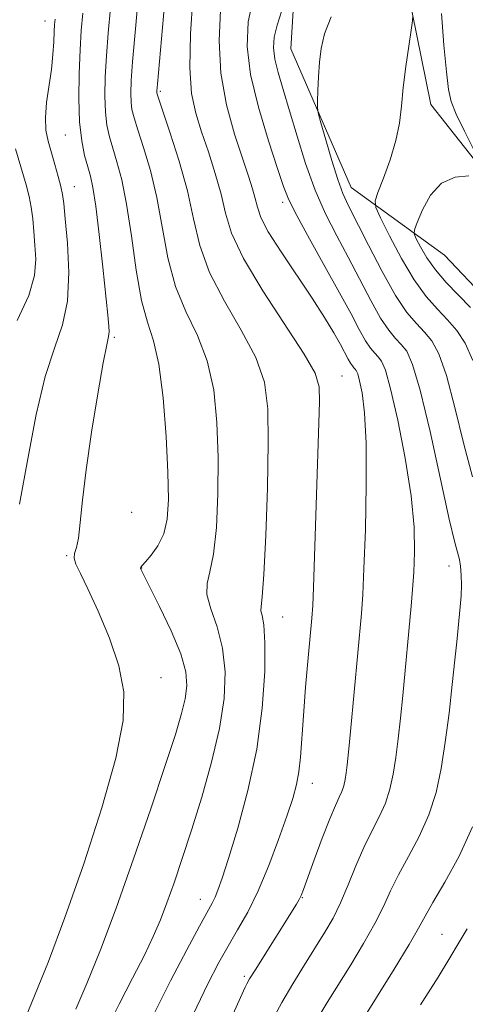
# Model space of a CAD drawing. Extents: x 2179800 to 2182700, y 339800 to 342700.
# Drawn here: x 2182223 to 2182287, y 342054 to 342195 of the extents above; entities that cross this region are included whole.
import ezdxf

# ---------------------------------------------------------------- set-up
doc = ezdxf.new("R2010")
doc.units = 0
doc.header["$MEASUREMENT"] = 0
for name, color, linetype, lineweight in [('DTM HARD BREAKLINE', 7, 'Continuous', 0), ('DTM SPOT ELEVATION', 2, 'Continuous', 13), ('INDEX CONTOUR', 41, 'Continuous', 13), ('INTERMEDIATE CONTOUR', 44, 'Continuous', 0)]:
    doc.layers.add(name, color=color, linetype=linetype, lineweight=lineweight)

msp = doc.modelspace()

# ---------------------------------------------------------------- linework, layer by layer
at = {"layer": 'DTM HARD BREAKLINE'}
for points in [[(2182298.74, 342161.32, 1185.4), (2182281.65, 342183.02, 1182.71), (2182277.61, 342202.83, 1181.58), (2182278.84, 342220.83, 1180.7), (2182278.37, 342245.55, 1178.05), (2182279.6, 342263.9, 1176.99), (2182281.16, 342279.06, 1177.42), (2182285.14, 342289.26, 1176.22), (2182290.54, 342299.45, 1175.83), (2182295.95, 342311.76, 1174.38), (2182302.47, 342328.29, 1173.99), (2182312.11, 342340.2, 1174.06)], [(2182272.05, 342322.58, 1166.29), (2182271.51, 342303.17, 1170), (2182267.69, 342273.54, 1173.57), (2182264.24, 342245.33, 1174.63), (2182262.87, 342212.16, 1176.71), (2182261.6, 342190.98, 1179.32), (2182270.24, 342171.13, 1180.88), (2182283.56, 342161.47, 1185.57)], [(2182364.04, 342108.43, 1197.81), (2182348.94, 342116.34, 1191.73), (2182333.82, 342123.54, 1188.77), (2182320.84, 342131.44, 1186.97), (2182308.21, 342139.68, 1186.83), (2182295.59, 342149.33, 1185.8), (2182289.64, 342155.04, 1185.24), (2182283.56, 342161.47, 1185.57)]]:
    msp.add_polyline3d(points, dxfattribs=at)
at = {"layer": 'DTM SPOT ELEVATION'}
for p in [(2182226.43, 342194.96, 1161.27), (2182242.93, 342184.9, 1170.27), (2182229.33, 342178.65, 1163.08), (2182230.63, 342171.25, 1162.75), (2182260.45, 342169.02, 1175.61), (2182236.34, 342149.66, 1164.24), (2182268.93, 342144.14, 1172.87), (2182238.85, 342124.64, 1164.49), (2182229.54, 342118.41, 1163.88), (2182240.27, 342116.65, 1166.05), (2182284.23, 342116.94, 1177.38), (2182260.42, 342109.63, 1170.8), (2182243.04, 342100.97, 1164.59), (2182264.67, 342085.83, 1172.64), (2182248.66, 342069.22, 1169.32), (2182263.26, 342069.48, 1174.08), (2182283.21, 342064.21, 1181.12), (2182254.94, 342058.21, 1173.71)]:
    msp.add_point(p, dxfattribs=at)
at = {"layer": 'INDEX CONTOUR'}
for points in [[(2182243.554, 342197.266, 1170), (2182242.516, 342185.935, 1170), (2182242.439, 342184.972, 1170), (2182242.433, 342184.712, 1170), (2182242.477, 342184.508, 1170), (2182242.707, 342183.797, 1170), (2182244.356, 342178.929, 1170), (2182245.631, 342174.903, 1170), (2182246.801, 342170.641, 1170), (2182247.675, 342166.658, 1170), (2182248.576, 342162.854, 1170), (2182249.958, 342158.973, 1170), (2182252.094, 342154.855, 1170), (2182254.521, 342150.701, 1170), (2182256.592, 342146.805, 1170), (2182257.817, 342143.276, 1170), (2182258.32, 342139.47, 1170), (2182258.382, 342134.559, 1170), (2182258.243, 342128.114, 1170), (2182258.004, 342121.314, 1170), (2182257.733, 342115.734, 1170), (2182257.49, 342112.528, 1170), (2182257.337, 342111.13, 1170), (2182257.329, 342110.549, 1170), (2182257.49, 342109.873, 1170), (2182257.72, 342108.509, 1170), (2182257.888, 342105.944, 1170), (2182257.862, 342101.844, 1170), (2182257.519, 342096.584, 1170), (2182256.738, 342090.72, 1170), (2182255.476, 342084.806, 1170), (2182254.007, 342079.408, 1170), (2182252.68, 342075.09, 1170), (2182251.761, 342072.242, 1170), (2182251.175, 342070.55, 1170), (2182250.759, 342069.528, 1170), (2182250.338, 342068.677, 1170), (2182248.527, 342065.381, 1170), (2182246.72, 342062.013, 1170), (2182244.407, 342057.565, 1170), (2182241.817, 342052.38, 1170)], [(2182267.353, 342195.57, 1180), (2182266.433, 342193.117, 1180), (2182265.948, 342191.048, 1180), (2182265.712, 342189.068, 1180), (2182265.565, 342186.981, 1180), (2182265.467, 342185.016, 1180), (2182265.409, 342183.502, 1180), (2182265.399, 342182.605, 1180), (2182265.529, 342181.801, 1180), (2182265.906, 342180.402, 1180), (2182266.595, 342177.962, 1180), (2182267.459, 342174.998, 1180), (2182268.314, 342172.267, 1180), (2182269.05, 342170.276, 1180), (2182269.863, 342168.514, 1180), (2182272.699, 342162.89, 1180), (2182274.665, 342159.098, 1180), (2182276.59, 342155.676, 1180), (2182278.215, 342153.256, 1180), (2182279.558, 342151.64, 1180), (2182280.707, 342150.427, 1180), (2182281.75, 342149.181, 1180), (2182282.772, 342147.324, 1180), (2182283.859, 342144.242, 1180), (2182285.07, 342139.623, 1180), (2182286.345, 342134.378, 1180), (2182287.595, 342129.72, 1180)], [(2182222.222, 342176.652, 1160), (2182223.761, 342171.533, 1160), (2182224.2, 342169.86, 1160), (2182224.488, 342168.332, 1160), (2182224.69, 342166.663, 1160), (2182224.848, 342164.834, 1160), (2182225, 342162.9, 1160), (2182225.121, 342160.861, 1160), (2182224.939, 342158.528, 1160), (2182224.122, 342155.659, 1160), (2182222.482, 342152.103, 1160)], [(2182287.574, 342079.616, 1180), (2182285.673, 342075.427, 1180), (2182283.639, 342071.704, 1180), (2182281.923, 342068.79, 1180), (2182280.808, 342066.82, 1180), (2182279.874, 342065.113, 1180), (2182278.528, 342062.782, 1180), (2182276.382, 342059.251, 1180), (2182273.865, 342055.192, 1180), (2182270.068, 342049.098, 1180)]]:
    msp.add_polyline3d(points, dxfattribs=at)
at = {"layer": 'INTERMEDIATE CONTOUR'}
for points in [[(2182247.588, 342198.25, 1172), (2182247.247, 342193.119, 1172), (2182247.134, 342188.271, 1172), (2182247.398, 342184.591, 1172), (2182247.995, 342181.752, 1172), (2182248.834, 342179.122, 1172), (2182249.814, 342176.218, 1172), (2182250.794, 342173.157, 1172), (2182251.62, 342170.202, 1172), (2182252.256, 342167.483, 1172), (2182253.139, 342164.589, 1172), (2182254.817, 342160.973, 1172), (2182257.599, 342156.346, 1172), (2182263.53, 342147.296, 1172), (2182265.068, 342144.545, 1172), (2182265.644, 342142.583, 1172), (2182265.704, 342140.466, 1172), (2182265.625, 342137.429, 1172), (2182264.838, 342113.848, 1172), (2182264.731, 342111.275, 1172), (2182264.61, 342109.462, 1172), (2182264.091, 342103.789, 1172), (2182263.721, 342099.6, 1172), (2182263.391, 342095.511, 1172), (2182262.983, 342089.576, 1172), (2182262.763, 342087.479, 1172), (2182262.419, 342085.642, 1172), (2182261.868, 342083.676, 1172), (2182261.028, 342081.152, 1172), (2182259.853, 342077.81, 1172), (2182258.443, 342074.048, 1172), (2182256.933, 342070.432, 1172), (2182255.439, 342067.394, 1172), (2182253.998, 342064.835, 1172), (2182252.63, 342062.526, 1172), (2182251.296, 342060.159, 1172), (2182249.737, 342057.125, 1172), (2182247.635, 342052.738, 1172)], [(2182256.258, 342198.418, 1176), (2182255.524, 342194.847, 1176), (2182255.361, 342191.314, 1176), (2182255.85, 342187.324, 1176), (2182256.984, 342182.615, 1176), (2182258.414, 342177.837, 1176), (2182259.701, 342173.873, 1176), (2182260.562, 342171.289, 1176), (2182261.321, 342169.378, 1176), (2182262.452, 342167.12, 1176), (2182264.277, 342163.788, 1176), (2182266.478, 342159.846, 1176), (2182268.58, 342156.056, 1176), (2182270.209, 342153.03, 1176), (2182271.4, 342150.789, 1176), (2182272.292, 342149.205, 1176), (2182273.006, 342148.142, 1176), (2182273.596, 342147.432, 1176), (2182274.1, 342146.9, 1176), (2182274.572, 342146.283, 1176), (2182275.122, 342144.977, 1176), (2182275.876, 342142.291, 1176), (2182276.89, 342137.829, 1176), (2182277.957, 342132.367, 1176), (2182278.802, 342126.976, 1176), (2182279.222, 342122.509, 1176), (2182279.299, 342118.95, 1176), (2182279.19, 342116.063, 1176), (2182279.024, 342113.593, 1176), (2182278.819, 342111.209, 1176), (2182277.598, 342098.397, 1176), (2182277.265, 342095.141, 1176), (2182276.933, 342092.181, 1176), (2182276.597, 342089.522, 1176), (2182276.234, 342087.151, 1176), (2182275.772, 342085.003, 1176), (2182275.126, 342082.993, 1176), (2182274.24, 342081.03, 1176), (2182273.182, 342078.971, 1176), (2182272.049, 342076.667, 1176), (2182270.922, 342074.039, 1176), (2182269.814, 342071.299, 1176), (2182268.725, 342068.735, 1176), (2182267.636, 342066.536, 1176), (2182266.468, 342064.501, 1176), (2182263.554, 342059.827, 1176), (2182261.897, 342057.125, 1176), (2182260.339, 342054.463, 1176), (2182258.989, 342051.956, 1176)], [(2182235.79, 342196.837, 1166), (2182235.458, 342193.222, 1166), (2182235.218, 342189.97, 1166), (2182235.062, 342186.96, 1166), (2182235.007, 342184.247, 1166), (2182235.077, 342181.929, 1166), (2182235.291, 342180.046, 1166), (2182235.646, 342178.403, 1166), (2182236.134, 342176.745, 1166), (2182236.74, 342174.804, 1166), (2182237.417, 342172.255, 1166), (2182238.114, 342168.759, 1166), (2182238.792, 342164.191, 1166), (2182239.485, 342159.282, 1166), (2182240.24, 342154.975, 1166), (2182241.083, 342151.869, 1166), (2182241.941, 342149.191, 1166), (2182242.715, 342145.825, 1166), (2182243.324, 342141.02, 1166), (2182243.756, 342135.502, 1166), (2182244.013, 342130.366, 1166), (2182244.086, 342126.459, 1166), (2182243.914, 342123.645, 1166), (2182243.424, 342121.542, 1166), (2182242.597, 342119.838, 1166), (2182241.642, 342118.499, 1166), (2182240.822, 342117.56, 1166), (2182240.339, 342117.026, 1166), (2182240.139, 342116.769, 1166), (2182240.113, 342116.63, 1166), (2182240.202, 342116.402, 1166), (2182241.411, 342114.013, 1166), (2182242.84, 342111.151, 1166), (2182244.483, 342107.673, 1166), (2182245.856, 342104.363, 1166), (2182246.587, 342101.806, 1166), (2182246.743, 342099.802, 1166), (2182246.503, 342097.952, 1166), (2182245.987, 342095.824, 1166), (2182245.091, 342092.845, 1166), (2182243.648, 342088.409, 1166), (2182241.575, 342082.193, 1166), (2182239.124, 342075.014, 1166), (2182236.626, 342067.975, 1166), (2182234.362, 342061.984, 1166), (2182232.419, 342057.179, 1166), (2182230.832, 342053.501, 1166)], [(2182239.672, 342197.052, 1168), (2182239.277, 342192.783, 1168), (2182238.971, 342189.121, 1168), (2182238.789, 342186.447, 1168), (2182238.723, 342184.61, 1168), (2182238.755, 342183.321, 1168), (2182238.884, 342182.277, 1168), (2182239.176, 342181.101, 1168), (2182239.718, 342179.397, 1168), (2182240.548, 342176.866, 1168), (2182241.524, 342173.579, 1168), (2182242.458, 342169.7, 1168), (2182244.03, 342161.068, 1168), (2182245.1, 342156.974, 1168), (2182246.589, 342153.361, 1168), (2182248.231, 342149.946, 1168), (2182249.653, 342146.315, 1168), (2182250.571, 342142.148, 1168), (2182251.038, 342137.486, 1168), (2182251.197, 342132.463, 1168), (2182251.164, 342127.286, 1168), (2182250.955, 342122.475, 1168), (2182250.564, 342118.623, 1168), (2182250.035, 342116.107, 1168), (2182249.614, 342114.423, 1168), (2182249.6, 342112.848, 1168), (2182250.175, 342110.795, 1168), (2182251.057, 342108.218, 1168), (2182251.847, 342105.204, 1168), (2182252.209, 342101.815, 1168), (2182252.069, 342097.998, 1168), (2182251.414, 342093.672, 1168), (2182250.276, 342088.842, 1168), (2182248.851, 342083.855, 1168), (2182247.379, 342079.144, 1168), (2182246.054, 342075.058, 1168), (2182244.895, 342071.609, 1168), (2182243.875, 342068.725, 1168), (2182242.941, 342066.279, 1168), (2182241.93, 342063.921, 1168), (2182240.652, 342061.243, 1168), (2182238.981, 342057.954, 1168), (2182237.059, 342054.221, 1168), (2182235.094, 342050.323, 1168)], [(2182231.845, 342196.109, 1164), (2182231.63, 342193.598, 1164), (2182231.465, 342190.82, 1164), (2182231.334, 342187.473, 1164), (2182231.29, 342183.885, 1164), (2182231.397, 342180.538, 1164), (2182231.698, 342177.816, 1164), (2182232.115, 342175.706, 1164), (2182232.549, 342174.093, 1164), (2182232.929, 342172.765, 1164), (2182233.29, 342171.122, 1164), (2182233.701, 342168.465, 1164), (2182234.201, 342164.398, 1164), (2182234.717, 342159.74, 1164), (2182235.441, 342152.86, 1164), (2182235.579, 342151.296, 1164), (2182235.603, 342150.453, 1164), (2182235.521, 342149.81, 1164), (2182235.272, 342148.608, 1164), (2182234.771, 342146.029, 1164), (2182233.987, 342141.584, 1164), (2182233.093, 342136.094, 1164), (2182232.312, 342130.711, 1164), (2182231.806, 342126.37, 1164), (2182231.496, 342123.158, 1164), (2182231.237, 342120.947, 1164), (2182230.937, 342119.574, 1164), (2182230.686, 342118.727, 1164), (2182230.621, 342118.058, 1164), (2182230.868, 342117.221, 1164), (2182231.499, 342115.878, 1164), (2182232.57, 342113.69, 1164), (2182234.067, 342110.467, 1164), (2182235.675, 342106.61, 1164), (2182237.007, 342102.665, 1164), (2182237.718, 342098.947, 1164), (2182237.625, 342094.829, 1164), (2182236.59, 342089.455, 1164), (2182234.58, 342082.314, 1164), (2182231.983, 342074.291, 1164), (2182229.293, 342066.621, 1164), (2182226.923, 342060.302, 1164), (2182224.959, 342055.39, 1164), (2182223.403, 342051.706, 1164)], [(2182251.56, 342196.538, 1174), (2182251.333, 342192.131, 1174), (2182251.589, 342187.509, 1174), (2182252.406, 342182.96, 1174), (2182253.541, 342178.793, 1174), (2182254.669, 342175.323, 1174), (2182255.529, 342172.763, 1174), (2182256.121, 342170.932, 1174), (2182256.512, 342169.547, 1174), (2182256.812, 342168.311, 1174), (2182257.321, 342166.857, 1174), (2182258.382, 342164.802, 1174), (2182260.205, 342161.915, 1174), (2182264.647, 342155.305, 1174), (2182266.411, 342152.543, 1174), (2182267.732, 342150.339, 1174), (2182268.687, 342148.646, 1174), (2182269.818, 342146.548, 1174), (2182270.145, 342145.969, 1174), (2182270.401, 342145.585, 1174), (2182270.614, 342145.329, 1174), (2182270.797, 342145.136, 1174), (2182270.967, 342144.914, 1174), (2182271.166, 342144.442, 1174), (2182271.438, 342143.472, 1174), (2182271.8, 342141.734, 1174), (2182272.157, 342138.873, 1174), (2182272.387, 342134.513, 1174), (2182272.399, 342128.572, 1174), (2182272.26, 342122.14, 1174), (2182272.067, 342116.601, 1174), (2182271.89, 342112.889, 1174), (2182271.692, 342110.134, 1174), (2182270.121, 342093.273, 1174), (2182269.832, 342090.297, 1174), (2182269.642, 342088.488, 1174), (2182269.498, 342087.324, 1174), (2182269.351, 342086.365, 1174), (2182269.164, 342085.495, 1174), (2182268.902, 342084.682, 1174), (2182268.525, 342083.836, 1174), (2182267.969, 342082.647, 1174), (2182267.163, 342080.748, 1174), (2182266.091, 342077.961, 1174), (2182264.952, 342074.866, 1174), (2182263.419, 342070.621, 1174), (2182263.086, 342069.773, 1174), (2182262.81, 342069.222, 1174), (2182262.409, 342068.547, 1174), (2182256.487, 342059.107, 1174), (2182255.709, 342057.824, 1174), (2182255.316, 342057.126, 1174), (2182255.084, 342056.647, 1174), (2182252.258, 342050.405, 1174)], [(2182260.321, 342196.485, 1178), (2182259.643, 342194.377, 1178), (2182259.234, 342192.648, 1178), (2182259.126, 342191.129, 1178), (2182259.314, 342189.527, 1178), (2182259.786, 342187.578, 1178), (2182260.504, 342185.145, 1178), (2182261.423, 342182.123, 1178), (2182262.499, 342178.489, 1178), (2182263.724, 342174.564, 1178), (2182265.087, 342170.75, 1178), (2182266.576, 342167.345, 1178), (2182268.159, 342164.219, 1178), (2182269.801, 342161.138, 1178), (2182273.032, 342154.943, 1178), (2182274.441, 342152.441, 1178), (2182275.61, 342150.699, 1178), (2182276.577, 342149.536, 1178), (2182277.404, 342148.663, 1178), (2182278.17, 342147.69, 1178), (2182279.017, 342145.814, 1178), (2182280.102, 342142.13, 1178), (2182281.507, 342136.196, 1178), (2182284.263, 342123.655, 1178), (2182285.072, 342120.291, 1178), (2182285.738, 342117.897, 1178), (2182285.893, 342116.902, 1178), (2182285.988, 342115.637, 1178), (2182286.007, 342114.196, 1178), (2182285.942, 342112.661, 1178), (2182285.82, 342111.091, 1178), (2182285.34, 342106.109, 1178), (2182285.074, 342103.522, 1178), (2182284.695, 342099.985, 1178), (2182284.225, 342095.875, 1178), (2182283.697, 342091.719, 1178), (2182283.117, 342087.938, 1178), (2182282.381, 342084.51, 1178), (2182281.349, 342081.305, 1178), (2182279.957, 342078.227, 1178), (2182278.41, 342075.338, 1178), (2182276.986, 342072.729, 1178), (2182275.865, 342070.43, 1178), (2182274.844, 342068.206, 1178), (2182273.627, 342065.758, 1178), (2182272.009, 342062.893, 1178), (2182270.167, 342059.847, 1178), (2182266.811, 342054.462, 1178), (2182265.384, 342052.065, 1178)], [(2182279.069, 342195.757, 1182), (2182279.027, 342194.979, 1182), (2182278.835, 342193.67, 1182), (2182278.485, 342191.369, 1182), (2182278.066, 342188.436, 1182), (2182277.69, 342185.437, 1182), (2182277.425, 342182.796, 1182), (2182277.131, 342180.365, 1182), (2182276.627, 342177.856, 1182), (2182275.803, 342175.108, 1182), (2182274.854, 342172.471, 1182), (2182274.055, 342170.42, 1182), (2182273.646, 342169.221, 1182), (2182273.742, 342168.279, 1182), (2182274.424, 342166.786, 1182), (2182275.72, 342164.193, 1182), (2182277.414, 342160.984, 1182), (2182279.238, 342157.9, 1182), (2182280.967, 342155.513, 1182), (2182282.558, 342153.706, 1182), (2182284.011, 342152.191, 1182), (2182285.33, 342150.673, 1182), (2182286.526, 342148.835, 1182), (2182287.616, 342146.353, 1182)], [(2182283.137, 342196.05, 1184), (2182283.501, 342191.51, 1184), (2182283.853, 342187.677, 1184), (2182284.136, 342185.168, 1184), (2182284.522, 342183.435, 1184), (2182285.243, 342181.64, 1184), (2182286.429, 342179.196, 1184), (2182287.791, 342176.536, 1184)], [(2182227.877, 342195.252, 1162), (2182227.817, 342194.476, 1162), (2182227.765, 342193.447, 1162), (2182227.702, 342192.004, 1162), (2182227.586, 342190.173, 1162), (2182227.365, 342188.033, 1162), (2182226.676, 342183.32, 1162), (2182226.492, 342181.159, 1162), (2182226.586, 342179.348, 1162), (2182226.908, 342177.75, 1162), (2182227.872, 342174.425, 1162), (2182228.349, 342172.72, 1162), (2182228.722, 342171.27, 1162), (2182228.95, 342170.155, 1162), (2182229.114, 342168.845, 1162), (2182229.328, 342166.661, 1162), (2182229.643, 342163.173, 1162), (2182229.85, 342158.967, 1162), (2182229.678, 342154.879, 1162), (2182228.942, 342151.463, 1162), (2182227.795, 342148.145, 1162), (2182226.48, 342144.066, 1162), (2182225.194, 342138.631, 1162), (2182223.97, 342132.306, 1162), (2182222.799, 342125.816, 1162)], [(2182287.063, 342172.819, 1184), (2182285.105, 342172.617, 1184), (2182283.165, 342171.753, 1184), (2182281.59, 342170.029, 1184), (2182280.431, 342167.936, 1184), (2182279.669, 342166.136, 1184), (2182279.286, 342165.095, 1184), (2182279.253, 342164.491, 1184), (2182279.543, 342163.808, 1184), (2182280.135, 342162.646, 1184), (2182281.04, 342161.086, 1184), (2182282.278, 342159.327, 1184), (2182283.836, 342157.534, 1184), (2182287.314, 342153.954, 1184)], [(2182286.832, 342065.002, 1182), (2182285.534, 342062.854, 1182), (2182284.343, 342060.841, 1182), (2182282.673, 342058.104, 1182), (2182280.158, 342054.116, 1182)]]:
    msp.add_polyline3d(points, dxfattribs=at)

doc.saveas('drawing.dxf')
